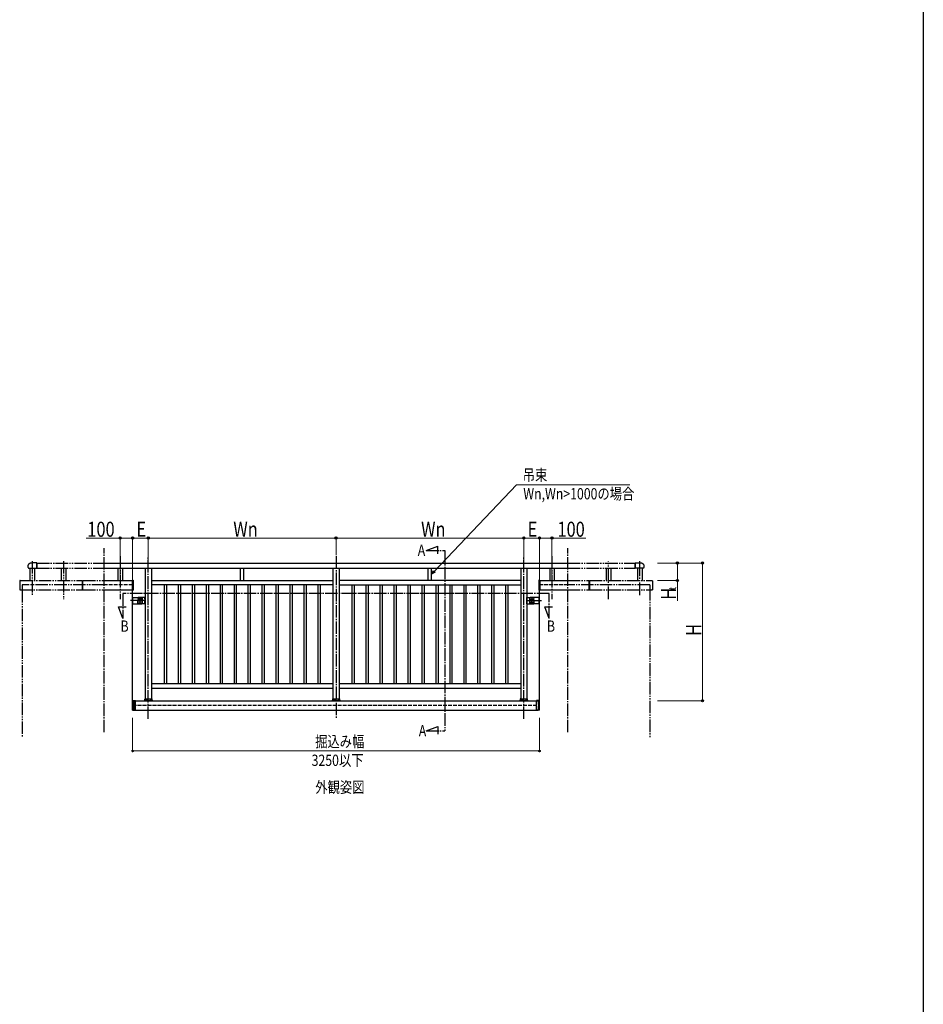
# Model space of a CAD drawing. Extents: x 0 to 1980, y 0 to 3207.
# Drawn here: x 1258 to 1980, y 817 to 1603 of the extents above; entities that cross this region are included whole.
import ezdxf

# ---------------------------------------------------------------- set-up
doc = ezdxf.new("R2010")
doc.units = 0
for name, pattern in [('YCENTER_1', [13, 10, -1, 1, -1]), ('YDIVIDE_1', [15, 10, -1, 1, -1, 1, -1]), ('YHIDDEN_1', [4, 3, -1])]:
    doc.linetypes.add(name, pattern=pattern)
doc.layers.add('USER1', color=3, linetype='CONTINUOUS')
doc.layers.add('YKK_ZWAK', color=7, linetype='CONTINUOUS')
doc.layers.add('YKK_A1', color=4, linetype='CONTINUOUS', lineweight=30)
doc.layers.add('YKK_D', color=6, linetype='CONTINUOUS', lineweight=13)
doc.styles.add('text-b', font='extslim2.shx', dxfattribs={"width": 0.8, "bigfont": 'extfont2.shx'})

msp = doc.modelspace()

# ---------------------------------------------------------------- linework, layer by layer
at = {"layer": 'YKK_A1', "linetype": 'YCENTER_1'}
for p, q in [((1325.76, 1034.02), (1325.76, 1181.21)), ((1582.86, 1179.26), (1592.26, 1182.68)), ((1592.26, 1176.68), (1592.26, 1182.68)), ((1695.96, 1034.02), (1695.96, 1181.21)), ((1360.86, 1044.73), (1360.86, 1174.63)), ((1510.86, 1174.63), (1510.86, 1044.73)), ((1582.86, 1179.26), (1597.86, 1179.26)), ((1597.86, 1179.26), (1597.86, 1035.26)), ((1660.86, 1044.73), (1660.86, 1174.63)), ((1681.16, 1144.97), (1340.56, 1144.97)), ((1340.56, 1144.97), (1340.56, 1124.97)), ((1354.36, 1141.33), (1354.36, 1139.68)), ((1667.36, 1141.33), (1667.36, 1139.68)), ((1681.16, 1124.97), (1681.16, 1144.97)), ((1340.56, 1124.97), (1337.14, 1134.37)), ((1337.14, 1134.37), (1343.14, 1134.37)), ((1358.81, 1139.26), (1345.94, 1139.26)), ((1348.93, 1140.51), (1348.14, 1140.51)), ((1348.93, 1138.01), (1348.14, 1138.01)), ((1355.88, 1140.51), (1352.77, 1140.51)), ((1355.88, 1138.01), (1352.77, 1138.01)), ((1354.36, 1137.18), (1354.36, 1138.83)), ((1357.79, 1140.51), (1358.59, 1140.51)), ((1357.79, 1138.01), (1358.59, 1138.01)), ((1662.92, 1139.26), (1675.79, 1139.26)), ((1663.93, 1140.51), (1663.14, 1140.51)), ((1663.93, 1138.01), (1663.14, 1138.01)), ((1665.84, 1140.51), (1668.95, 1140.51)), ((1665.84, 1138.01), (1668.95, 1138.01)), ((1667.36, 1137.18), (1667.36, 1138.83)), ((1672.79, 1140.51), (1673.59, 1140.51)), ((1672.79, 1138.01), (1673.59, 1138.01)), ((1681.16, 1124.97), (1677.74, 1134.37)), ((1677.74, 1134.37), (1683.74, 1134.37)), ((1582.86, 1035.26), (1592.26, 1038.68)), ((1592.26, 1038.68), (1592.26, 1032.68)), ((1582.86, 1035.26), (1597.86, 1035.26))]:
    msp.add_line(p, q, dxfattribs=at)
at = {"layer": 'YKK_A1', "linetype": 'YDIVIDE_1'}
for p, q in [((1338.36, 1174.63), (1338.36, 1140.42)), ((1683.36, 1174.63), (1683.36, 1140.42)), ((1265.22, 1165.21), (1271.86, 1165.21)), ((1266.36, 1165.21), (1266.36, 1155.26)), ((1268.16, 1170.83), (1268.16, 1143.66)), ((1271.86, 1169.31), (1268.16, 1169.31)), ((1269.96, 1165.21), (1269.96, 1155.26)), ((1271.86, 1165.21), (1271.86, 1169.31)), ((1271.86, 1169.26), (1325.76, 1169.26)), ((1271.86, 1169.26), (1271.86, 1165.26)), ((1271.86, 1165.26), (1325.76, 1165.26)), ((1291.36, 1165.26), (1291.36, 1155.26)), ((1293.16, 1170.83), (1293.16, 1140.42)), ((1294.96, 1165.26), (1294.96, 1155.26)), ((1336.56, 1165.26), (1336.56, 1155.26)), ((1340.16, 1165.26), (1340.16, 1155.26)), ((1681.56, 1165.26), (1681.56, 1155.26)), ((1685.16, 1165.26), (1685.16, 1155.26)), ((1695.96, 1169.26), (1749.86, 1169.26)), ((1695.96, 1165.26), (1749.86, 1165.26)), ((1726.76, 1165.26), (1726.76, 1155.26)), ((1728.56, 1140.42), (1728.56, 1170.83)), ((1730.36, 1165.26), (1730.36, 1155.26)), ((1749.86, 1169.31), (1753.56, 1169.31)), ((1749.86, 1165.21), (1749.86, 1169.31)), ((1749.86, 1169.26), (1749.86, 1165.26)), ((1756.5, 1165.21), (1749.86, 1165.21)), ((1751.76, 1165.26), (1751.76, 1155.26)), ((1753.56, 1143.66), (1753.56, 1170.83)), ((1755.36, 1165.26), (1755.36, 1155.26)), ((1258.16, 1155.01), (1258.16, 1147.79)), ((1258.42, 1155.26), (1308.16, 1155.26)), ((1260.16, 1151.76), (1260.16, 1147.76)), ((1325.76, 1151.76), (1260.16, 1151.76)), ((1308.16, 1155.26), (1308.16, 1147.76)), ((1308.16, 1154.74), (1308.66, 1154.74)), ((1308.66, 1155.26), (1325.76, 1155.26)), ((1308.66, 1147.76), (1308.66, 1155.26)), ((1695.96, 1155.26), (1713.06, 1155.26)), ((1761.56, 1151.76), (1695.96, 1151.76)), ((1713.06, 1147.76), (1713.06, 1155.26)), ((1713.06, 1154.74), (1713.56, 1154.74)), ((1713.56, 1155.26), (1763.34, 1155.26)), ((1713.56, 1147.76), (1713.56, 1155.26)), ((1761.56, 1151.76), (1761.56, 1149.26)), ((1761.56, 1149.26), (1761.56, 1030.26)), ((1763.56, 1155.01), (1763.56, 1147.79)), ((1258.19, 1147.76), (1258.69, 1147.76)), ((1258.26, 1147.76), (1308.16, 1147.76)), ((1260.16, 1147.76), (1260.16, 1030.26)), ((1308.16, 1147.76), (1308.66, 1147.76)), ((1308.66, 1147.76), (1325.76, 1147.76)), ((1695.96, 1147.76), (1713.06, 1147.76)), ((1713.06, 1147.76), (1713.56, 1147.76)), ((1713.56, 1147.76), (1763.46, 1147.76)), ((1763.53, 1147.76), (1763.04, 1147.76))]:
    msp.add_line(p, q, dxfattribs=at)
at = {"layer": 'YKK_A1'}
for p, q in [((1325.76, 1169.26), (1695.96, 1169.26)), ((1325.76, 1165.26), (1695.96, 1165.26)), ((1358.36, 1165.26), (1358.36, 1060.76)), ((1363.36, 1165.26), (1363.36, 1060.76)), ((1434.56, 1155.26), (1434.56, 1165.26)), ((1437.16, 1155.26), (1437.16, 1165.26)), ((1508.36, 1165.26), (1508.36, 1060.76)), ((1513.36, 1165.26), (1513.36, 1060.76)), ((1584.56, 1155.26), (1584.56, 1165.26)), ((1587.16, 1155.26), (1587.16, 1165.26)), ((1658.36, 1165.26), (1658.36, 1060.76)), ((1663.36, 1165.26), (1663.36, 1060.76)), ((1325.76, 1155.26), (1348.11, 1155.26)), ((1348.11, 1155.47), (1348.81, 1155.47)), ((1348.11, 1155.47), (1348.11, 1147.71)), ((1348.81, 1155.47), (1348.81, 1147.71)), ((1363.36, 1155.26), (1508.36, 1155.26)), ((1508.36, 1151.76), (1363.36, 1151.76)), ((1373.62, 1151.76), (1373.62, 1072.76)), ((1375.42, 1151.76), (1375.42, 1072.76)), ((1384.77, 1151.76), (1384.77, 1072.76)), ((1386.57, 1151.76), (1386.57, 1072.76)), ((1395.92, 1151.76), (1395.92, 1072.76)), ((1397.72, 1151.76), (1397.72, 1072.76)), ((1407.08, 1151.76), (1407.08, 1072.76)), ((1408.88, 1151.76), (1408.88, 1072.76)), ((1418.23, 1151.76), (1418.23, 1072.76)), ((1420.03, 1151.76), (1420.03, 1072.76)), ((1429.39, 1151.76), (1429.39, 1072.76)), ((1431.19, 1151.76), (1431.19, 1072.76)), ((1440.54, 1151.76), (1440.54, 1072.76)), ((1442.34, 1151.76), (1442.34, 1072.76)), ((1451.69, 1151.76), (1451.69, 1072.76)), ((1453.49, 1151.76), (1453.49, 1072.76)), ((1462.85, 1151.76), (1462.85, 1072.76)), ((1464.65, 1151.76), (1464.65, 1072.76)), ((1474, 1151.76), (1474, 1072.76)), ((1475.8, 1151.76), (1475.8, 1072.76)), ((1485.16, 1151.76), (1485.16, 1072.76)), ((1486.96, 1151.76), (1486.96, 1072.76)), ((1496.31, 1151.76), (1496.31, 1072.76)), ((1498.11, 1151.76), (1498.11, 1072.76)), ((1658.36, 1155.26), (1513.36, 1155.26)), ((1513.36, 1151.76), (1658.36, 1151.76)), ((1523.62, 1151.76), (1523.62, 1072.76)), ((1525.42, 1151.76), (1525.42, 1072.76)), ((1534.77, 1151.76), (1534.77, 1072.76)), ((1536.57, 1151.76), (1536.57, 1072.76)), ((1545.92, 1151.76), (1545.92, 1072.76)), ((1547.72, 1151.76), (1547.72, 1072.76)), ((1557.08, 1151.76), (1557.08, 1072.76)), ((1558.88, 1151.76), (1558.88, 1072.76)), ((1568.23, 1151.76), (1568.23, 1072.76)), ((1570.03, 1151.76), (1570.03, 1072.76)), ((1579.39, 1151.76), (1579.39, 1072.76)), ((1581.19, 1151.76), (1581.19, 1072.76)), ((1590.54, 1151.76), (1590.54, 1072.76)), ((1592.34, 1151.76), (1592.34, 1072.76)), ((1601.69, 1151.76), (1601.69, 1072.76)), ((1603.49, 1151.76), (1603.49, 1072.76)), ((1612.85, 1151.76), (1612.85, 1072.76)), ((1614.65, 1151.76), (1614.65, 1072.76)), ((1624, 1151.76), (1624, 1072.76)), ((1625.8, 1151.76), (1625.8, 1072.76)), ((1635.16, 1151.76), (1635.16, 1072.76)), ((1636.96, 1151.76), (1636.96, 1072.76)), ((1646.31, 1151.76), (1646.31, 1072.76)), ((1648.11, 1151.76), (1648.11, 1072.76)), ((1673.61, 1155.47), (1672.91, 1155.47)), ((1672.91, 1155.47), (1672.91, 1147.71)), ((1673.61, 1155.47), (1673.61, 1147.71)), ((1673.61, 1155.26), (1695.96, 1155.26)), ((1325.76, 1147.76), (1348.11, 1147.76)), ((1348.11, 1147.71), (1348.81, 1147.71)), ((1348.36, 1055.76), (1348.36, 1147.71)), ((1348.36, 1141.76), (1355.86, 1141.76)), ((1348.61, 1136.76), (1348.61, 1141.76)), ((1358.36, 1141.76), (1352.86, 1141.76)), ((1355.86, 1141.76), (1356.16, 1141.46)), ((1356.16, 1137.06), (1356.16, 1141.46)), ((1358.36, 1136.76), (1358.36, 1141.76)), ((1663.36, 1136.76), (1663.36, 1141.76)), ((1663.36, 1141.76), (1668.86, 1141.76)), ((1665.86, 1141.76), (1665.56, 1141.46)), ((1665.56, 1137.06), (1665.56, 1141.46)), ((1673.36, 1141.76), (1665.86, 1141.76)), ((1673.61, 1147.71), (1672.91, 1147.71)), ((1673.11, 1136.76), (1673.11, 1141.76)), ((1673.36, 1055.76), (1673.36, 1147.71)), ((1673.61, 1147.76), (1695.96, 1147.76)), ((1348.36, 1136.76), (1355.86, 1136.76)), ((1358.36, 1136.76), (1352.86, 1136.76)), ((1356.16, 1137.06), (1355.86, 1136.76)), ((1663.36, 1136.76), (1668.86, 1136.76)), ((1665.56, 1137.06), (1665.86, 1136.76)), ((1673.36, 1136.76), (1665.86, 1136.76)), ((1508.36, 1072.76), (1363.36, 1072.76)), ((1658.36, 1072.76), (1513.36, 1072.76)), ((1363.36, 1069.26), (1508.36, 1069.26)), ((1513.36, 1069.26), (1658.36, 1069.26)), ((1348.36, 1051.66), (1348.36, 1059.49)), ((1348.36, 1059.49), (1349.11, 1059.49)), ((1348.61, 1059.49), (1348.61, 1051.66)), ((1348.86, 1051.66), (1348.86, 1059.49)), ((1349.11, 1059.49), (1350.61, 1059.49)), ((1349.11, 1059.49), (1349.11, 1051.66)), ((1350.61, 1051.66), (1350.61, 1059.49)), ((1350.61, 1059.26), (1671.11, 1059.26)), ((1358.05, 1060.67), (1357.86, 1059.31)), ((1363.81, 1059.26), (1357.91, 1059.26)), ((1358.15, 1060.76), (1363.58, 1060.76)), ((1363.67, 1060.67), (1363.86, 1059.31)), ((1508.05, 1060.67), (1507.86, 1059.31)), ((1513.81, 1059.26), (1507.91, 1059.26)), ((1508.15, 1060.76), (1513.58, 1060.76)), ((1513.67, 1060.67), (1513.86, 1059.31)), ((1658.05, 1060.67), (1657.86, 1059.31)), ((1663.81, 1059.26), (1657.91, 1059.26)), ((1658.15, 1060.76), (1663.58, 1060.76)), ((1663.67, 1060.67), (1663.86, 1059.31)), ((1672.61, 1059.49), (1671.11, 1059.49)), ((1671.11, 1051.66), (1671.11, 1059.49)), ((1672.61, 1059.49), (1672.61, 1051.66)), ((1673.36, 1059.49), (1672.61, 1059.49)), ((1672.86, 1051.66), (1672.86, 1059.49)), ((1673.11, 1059.49), (1673.11, 1051.66)), ((1673.36, 1051.66), (1673.36, 1059.49)), ((1348.36, 1051.66), (1349.11, 1051.66)), ((1349.11, 1051.66), (1350.61, 1051.66)), ((1350.61, 1051.76), (1671.11, 1051.76)), ((1672.61, 1051.66), (1671.11, 1051.66)), ((1673.36, 1051.66), (1672.61, 1051.66))]:
    msp.add_line(p, q, dxfattribs=at)
at = {"layer": 'YKK_A1', "linetype": 'YHIDDEN_1'}
for p, q in [((1348.36, 1151.76), (1325.76, 1151.76)), ((1348.11, 1155.26), (1348.46, 1155.26)), ((1348.36, 1147.71), (1348.36, 1151.76)), ((1348.46, 1155.26), (1348.46, 1147.76)), ((1673.26, 1155.26), (1673.26, 1147.76)), ((1673.26, 1155.26), (1673.61, 1155.26)), ((1695.96, 1151.76), (1673.36, 1151.76)), ((1673.36, 1147.71), (1673.36, 1151.76)), ((1348.11, 1147.76), (1348.46, 1147.76)), ((1352.86, 1141.76), (1352.56, 1141.46)), ((1352.56, 1137.06), (1352.56, 1141.46)), ((1358.11, 1136.76), (1358.11, 1141.76)), ((1663.61, 1136.76), (1663.61, 1141.76)), ((1668.86, 1141.76), (1669.16, 1141.46)), ((1669.16, 1137.06), (1669.16, 1141.46)), ((1673.26, 1147.76), (1673.61, 1147.76)), ((1352.56, 1137.06), (1352.86, 1136.76)), ((1669.16, 1137.06), (1668.86, 1136.76)), ((1348.36, 1055.76), (1673.36, 1055.76)), ((1349.36, 1059.26), (1349.36, 1051.76)), ((1349.36, 1059.26), (1350.61, 1059.26)), ((1358.01, 1059.26), (1358.19, 1060.61)), ((1358.19, 1060.61), (1363.53, 1060.61)), ((1358.31, 1060.71), (1358.31, 1060.76)), ((1358.31, 1060.71), (1358.37, 1060.71)), ((1358.36, 1060.76), (1358.36, 1059.26)), ((1358.37, 1060.61), (1358.37, 1060.71)), ((1360.8, 1060.71), (1360.8, 1060.61)), ((1360.92, 1060.71), (1360.8, 1060.71)), ((1360.92, 1060.61), (1360.92, 1060.71)), ((1363.35, 1060.61), (1363.35, 1060.71)), ((1363.41, 1060.71), (1363.35, 1060.71)), ((1363.36, 1060.76), (1363.36, 1059.26)), ((1363.41, 1060.71), (1363.41, 1060.76)), ((1363.72, 1059.26), (1363.53, 1060.61)), ((1508.01, 1059.26), (1508.19, 1060.61)), ((1508.19, 1060.61), (1513.53, 1060.61)), ((1508.31, 1060.71), (1508.31, 1060.76)), ((1508.31, 1060.71), (1508.37, 1060.71)), ((1508.36, 1060.76), (1508.36, 1059.26)), ((1508.37, 1060.61), (1508.37, 1060.71)), ((1510.8, 1060.71), (1510.8, 1060.61)), ((1510.92, 1060.71), (1510.8, 1060.71)), ((1510.92, 1060.61), (1510.92, 1060.71)), ((1513.35, 1060.61), (1513.35, 1060.71)), ((1513.41, 1060.71), (1513.35, 1060.71)), ((1513.36, 1060.76), (1513.36, 1059.26)), ((1513.41, 1060.71), (1513.41, 1060.76)), ((1513.72, 1059.26), (1513.53, 1060.61)), ((1658.01, 1059.26), (1658.19, 1060.61)), ((1658.19, 1060.61), (1663.53, 1060.61)), ((1658.31, 1060.71), (1658.31, 1060.76)), ((1658.31, 1060.71), (1658.37, 1060.71)), ((1658.36, 1060.76), (1658.36, 1059.26)), ((1658.37, 1060.61), (1658.37, 1060.71)), ((1660.8, 1060.71), (1660.8, 1060.61)), ((1660.92, 1060.71), (1660.8, 1060.71)), ((1660.92, 1060.61), (1660.92, 1060.71)), ((1663.35, 1060.61), (1663.35, 1060.71)), ((1663.41, 1060.71), (1663.35, 1060.71)), ((1663.36, 1060.76), (1663.36, 1059.26)), ((1663.41, 1060.71), (1663.41, 1060.76)), ((1663.72, 1059.26), (1663.53, 1060.61)), ((1671.11, 1059.26), (1672.36, 1059.26)), ((1672.36, 1059.26), (1672.36, 1051.71)), ((1349.36, 1051.76), (1350.61, 1051.76)), ((1671.11, 1051.76), (1672.36, 1051.76))]:
    msp.add_line(p, q, dxfattribs=at)
at = {"layer": 'YKK_A1', "linetype": 'YDIVIDE_1'}
for centre, radius, start, end in [((1266.76, 1166.71), 2.15, 125.68533, 224.21687), ((1268.16, 1164.76), 4.55, 90, 125.68533), ((1753.56, 1164.76), 4.55, 54.31467, 90), ((1754.96, 1166.71), 2.15, 315.78313, 54.31467), ((1258.41, 1155.01), 0.25, 89.36565, 180), ((1763.31, 1155.01), 0.25, 0, 90.63435), ((1258.19, 1147.79), 0.03, 180, 270), ((1763.53, 1147.79), 0.03, 270, 0)]:
    msp.add_arc(centre, radius, start, end, dxfattribs=at)
at = {"layer": 'YKK_A1'}
for centre, radius, start, end in [((1357.91, 1059.31), 0.05, 172.12824, 270), ((1358.15, 1060.66), 0.1, 90, 172.12824), ((1363.58, 1060.66), 0.1, 7.87176, 90), ((1363.81, 1059.31), 0.05, 270, 7.87176), ((1507.91, 1059.31), 0.05, 172.12824, 270), ((1508.15, 1060.66), 0.1, 90, 172.12824), ((1513.58, 1060.66), 0.1, 7.87176, 90), ((1513.81, 1059.31), 0.05, 270, 7.87176), ((1657.91, 1059.31), 0.05, 172.12824, 270), ((1658.15, 1060.66), 0.1, 90, 172.12824), ((1663.58, 1060.66), 0.1, 7.87176, 90), ((1663.81, 1059.31), 0.05, 270, 7.87176)]:
    msp.add_arc(centre, radius, start, end, dxfattribs=at)
at = {"layer": 'YKK_D'}
for p, q in [((1589.5, 1162.72), (1654.99, 1231.63)), ((1654.99, 1231.63), (1745.51, 1231.63)), ((1654.99, 1231.63), (1659.39, 1231.63)), ((1338.36, 1189.26), (1311.2, 1189.26)), ((1338.36, 1152.76), (1338.36, 1190.26)), ((1348.36, 1189.26), (1338.36, 1189.26)), ((1348.36, 1154.16), (1348.36, 1190.26)), ((1348.36, 1152.76), (1348.36, 1190.26)), ((1360.86, 1189.26), (1348.36, 1189.26)), ((1360.86, 1175.63), (1360.86, 1190.26)), ((1360.86, 1170.26), (1360.86, 1190.26)), ((1510.86, 1189.26), (1360.86, 1189.26)), ((1510.86, 1175.63), (1510.86, 1190.26)), ((1510.86, 1175.63), (1510.86, 1190.26)), ((1510.86, 1189.26), (1660.86, 1189.26)), ((1660.86, 1175.63), (1660.86, 1190.26)), ((1660.86, 1170.26), (1660.86, 1190.26)), ((1660.86, 1189.26), (1673.36, 1189.26)), ((1673.36, 1154.16), (1673.36, 1190.26)), ((1673.36, 1152.76), (1673.36, 1190.26)), ((1673.36, 1189.26), (1683.36, 1189.26)), ((1683.36, 1152.76), (1683.36, 1190.26)), ((1683.36, 1189.26), (1710.52, 1189.26)), ((1767.56, 1169.26), (1804.56, 1169.26)), ((1767.56, 1169.26), (1784.56, 1169.26)), ((1783.56, 1169.26), (1783.56, 1155.26)), ((1803.56, 1169.26), (1803.56, 1059.26)), ((1767.56, 1155.26), (1784.56, 1155.26)), ((1783.56, 1155.26), (1783.56, 1138.98)), ((1767.68, 1059.26), (1804.56, 1059.26)), ((1348.36, 1045.71), (1348.36, 1018.18)), ((1673.36, 1045.71), (1673.36, 1018.18)), ((1348.36, 1019.18), (1673.36, 1019.18))]:
    msp.add_line(p, q, dxfattribs=at)
at = {"layer": 'YKK_D', "linetype": 'ByBlock', "lineweight": -2}
for p, q in [((1587.16, 1160.26), (1588.84, 1163.35)), ((1587.16, 1160.26), (1589.5, 1162.72)), ((1590.17, 1162.09), (1587.16, 1160.26))]:
    msp.add_line(p, q, dxfattribs=at)
for centre, radius in [((1338.36, 1189.26), 0.85), ((1348.36, 1189.26), 0.85), ((1348.36, 1189.26), 0.85), ((1360.86, 1189.26), 0.85), ((1360.86, 1189.26), 0.85), ((1510.86, 1189.26), 0.85), ((1510.86, 1189.26), 0.85), ((1660.86, 1189.26), 0.85), ((1660.86, 1189.26), 0.85), ((1673.36, 1189.26), 0.85), ((1673.36, 1189.26), 0.85), ((1683.36, 1189.26), 0.85), ((1783.56, 1169.26), 0.85), ((1803.56, 1169.26), 0.85), ((1783.56, 1155.26), 0.85), ((1803.56, 1059.26), 0.85), ((1348.36, 1019.18), 0.637), ((1673.36, 1019.18), 0.637)]:
    msp.add_circle(centre, radius, dxfattribs=at)
at = {"layer": 'YKK_ZWAK'}
msp.add_line((1980, 3120), (1980, 0), dxfattribs=at)

# ---------------------------------------------------------------- texts
at = {"layer": 'USER1', "style": 'text-b', "width": 0.8}
msp.add_text('外観姿図', height=9, dxfattribs=at).set_placement((1494.31, 985.7))
at = {"layer": 'YKK_A1', "style": 'text-b', "width": 0.8}
for s, p in [('A', (1576.15, 1175.01)), ('B', (1338.73, 1114.39)), ('B', (1679.33, 1114.39)), ('A', (1576.96, 1030.81))]:
    msp.add_text(s, height=9, dxfattribs=at).set_placement(p)
at = {"layer": 'YKK_D', "style": 'text-b', "width": 0.8}
for s, height, p in [('吊束', 9, (1659.98, 1235.12)), ('Wn,Wn>1000の場合', 9, (1660.46, 1220.12)), ('Wn', 12, (1428.82, 1190.26)), ('Wn', 12, (1578.82, 1190.26)), ('E', 12, (1663.91, 1190.26)), ('100', 12, (1687.76, 1190.26)), ('掘込み幅', 9, (1494.17, 1022.18)), ('3250以下', 9, (1491.36, 1007.18))]:
    msp.add_text(s, height=height, dxfattribs=at).set_placement(p)
for s, height, rotation, p in [('100', 12, 360, (1312.2, 1190.26)), ('E', 12, 360, (1351.41, 1190.26)), ('t', 6, 90, (1782.56, 1147.66)), ('H', 12, 90, (1782.56, 1139.98)), ('H', 12, 90, (1802.56, 1111.06))]:
    msp.add_text(s, height=height, rotation=rotation, dxfattribs=at).set_placement(p)

doc.saveas('drawing.dxf')
